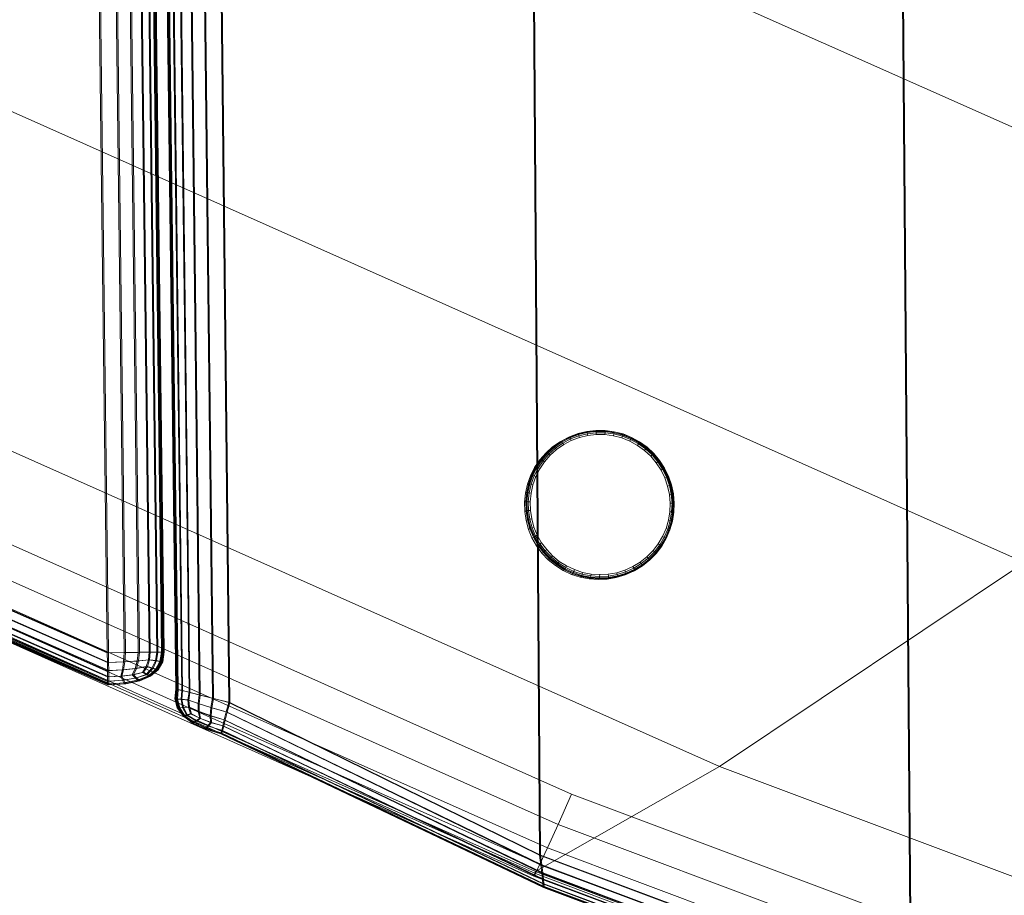
# Model space of a CAD drawing. Units: millimetres. Extents: x 6015 to 8606, y 8668 to 11386.
# Drawn here: x 6605 to 6668, y 9372 to 9428 of the extents above; entities that cross this region are included whole.
import ezdxf

# ---------------------------------------------------------------- set-up
doc = ezdxf.new("R2010")
doc.units = ezdxf.units.MM
for name, pattern in [('K5LT32776', [0]), ('K5LT32777', [0]), ('K5LT32778', [0])]:
    doc.linetypes.add(name, pattern=pattern)
doc.layers.get('0').update_dxf_attribs({"true_color": 0x5890e1})

# ---------------------------------------------------------------- blocks, each defined once
blk = doc.blocks.new('U0')
at = {"color": 33, "linetype": 'K5LT32776', "lineweight": 18, "true_color": 0xe18f57}
for p, q in [((6613.982, 9453.34), (6614.842, 9385.229)), ((6613.992, 9453.342), (6614.852, 9385.227)), ((6614.005, 9453.343), (6614.865, 9385.226)), ((6614.018, 9453.345), (6614.878, 9385.224)), ((6614.031, 9453.346), (6614.891, 9385.222)), ((6614.041, 9453.347), (6614.901, 9385.221)), ((6614.079, 9453.341), (6614.937, 9385.205)), ((6614.139, 9453.348), (6614.997, 9385.196)), ((6614.372, 9453.344), (6615.22, 9385.133)), ((6614.434, 9453.351), (6615.282, 9385.124)), ((6614.86, 9453.349), (6615.694, 9385.014)), ((6614.923, 9453.355), (6615.756, 9385.005)), ((6615.544, 9453.354), (6616.357, 9384.846)), ((6615.608, 9453.362), (6616.421, 9384.837)), ((6616.425, 9453.363), (6617.211, 9384.631)), ((6616.489, 9453.371), (6617.275, 9384.622)), ((6617.5, 9453.374), (6618.254, 9384.368)), ((6617.565, 9453.381), (6618.318, 9384.358)), ((6637.74, 9453.566), (6638.29, 9374.516)), ((6637.804, 9453.574), (6638.353, 9374.53)), ((6661.501, 9453.793), (6662.188, 9365.593)), ((6661.565, 9453.801), (6662.252, 9365.607)), ((6614.842, 9385.229), (6614.78, 9384.584)), ((6614.852, 9385.227), (6614.79, 9384.583)), ((6614.865, 9385.226), (6614.803, 9384.581)), ((6614.878, 9385.224), (6614.815, 9384.579)), ((6614.891, 9385.222), (6614.829, 9384.577)), ((6614.901, 9385.221), (6614.838, 9384.576)), ((6614.852, 9385.227), (6614.842, 9385.229)), ((6614.842, 9385.229), (6614.937, 9385.205)), ((6614.865, 9385.226), (6614.852, 9385.227)), ((6614.878, 9385.224), (6614.865, 9385.226)), ((6614.891, 9385.222), (6614.878, 9385.224)), ((6614.891, 9385.222), (6614.901, 9385.221)), ((6614.937, 9385.205), (6614.897, 9384.585)), ((6614.901, 9385.221), (6614.997, 9385.196)), ((6614.937, 9385.205), (6615.22, 9385.133)), ((6614.997, 9385.196), (6614.957, 9384.576)), ((6614.997, 9385.196), (6615.282, 9385.124)), ((6615.22, 9385.133), (6615.177, 9384.563)), ((6615.694, 9385.014), (6615.22, 9385.133)), ((6615.282, 9385.124), (6615.238, 9384.555)), ((6615.756, 9385.005), (6615.282, 9385.124)), ((6615.694, 9385.014), (6615.62, 9384.522)), ((6615.756, 9385.005), (6615.682, 9384.514)), ((6615.694, 9385.014), (6616.357, 9384.846)), ((6615.756, 9385.005), (6616.421, 9384.837)), ((6616.357, 9384.846), (6616.283, 9384.285)), ((6616.421, 9384.837), (6616.346, 9384.275)), ((6617.211, 9384.631), (6616.357, 9384.846)), ((6617.275, 9384.622), (6616.421, 9384.837)), ((6614.78, 9384.584), (6614.897, 9384.585)), ((6614.78, 9384.584), (6614.936, 9384.005)), ((6614.79, 9384.583), (6614.78, 9384.584)), ((6614.803, 9384.581), (6614.79, 9384.583)), ((6614.79, 9384.583), (6614.946, 9384.004)), ((6614.815, 9384.579), (6614.803, 9384.581)), ((6614.803, 9384.581), (6614.958, 9384.002)), ((6614.829, 9384.577), (6614.815, 9384.579)), ((6614.815, 9384.579), (6614.972, 9384)), ((6614.829, 9384.577), (6614.838, 9384.576)), ((6614.829, 9384.577), (6614.984, 9383.998)), ((6614.838, 9384.576), (6614.957, 9384.576)), ((6614.838, 9384.576), (6614.994, 9383.997)), ((6614.897, 9384.585), (6615.177, 9384.563)), ((6614.897, 9384.585), (6615.04, 9384.019)), ((6614.936, 9384.005), (6615.04, 9384.019)), ((6614.957, 9384.576), (6615.1, 9384.01)), ((6614.957, 9384.576), (6615.238, 9384.555)), ((6614.994, 9383.997), (6615.1, 9384.01)), ((6615.04, 9384.019), (6615.279, 9384.038)), ((6615.364, 9383.507), (6615.04, 9384.019)), ((6615.1, 9384.01), (6615.34, 9384.029)), ((6615.424, 9383.498), (6615.1, 9384.01)), ((6615.62, 9384.522), (6615.177, 9384.563)), ((6615.177, 9384.563), (6615.279, 9384.038)), ((6615.238, 9384.555), (6615.34, 9384.029)), ((6615.682, 9384.514), (6615.238, 9384.555)), ((6615.655, 9384.063), (6615.279, 9384.038)), ((6615.527, 9383.556), (6615.279, 9384.038)), ((6615.717, 9384.054), (6615.34, 9384.029)), ((6615.588, 9383.547), (6615.34, 9384.029)), ((6615.62, 9384.522), (6615.655, 9384.063)), ((6615.62, 9384.522), (6616.283, 9384.285)), ((6615.799, 9383.637), (6615.655, 9384.063)), ((6615.655, 9384.063), (6616.29, 9383.783)), ((6615.682, 9384.514), (6615.717, 9384.054)), ((6615.682, 9384.514), (6616.346, 9384.275)), ((6615.861, 9383.628), (6615.717, 9384.054)), ((6615.717, 9384.054), (6616.353, 9383.774)), ((6617.108, 9384.026), (6616.283, 9384.285)), ((6616.283, 9384.285), (6616.29, 9383.783)), ((6617.172, 9384.018), (6616.346, 9384.275)), ((6616.346, 9384.275), (6616.353, 9383.774)), ((6617.108, 9384.026), (6617.061, 9383.509)), ((6617.211, 9384.631), (6617.108, 9384.026)), ((6618.097, 9383.747), (6617.108, 9384.026)), ((6617.172, 9384.018), (6617.125, 9383.5)), ((6617.275, 9384.622), (6617.172, 9384.018)), ((6618.161, 9383.738), (6617.172, 9384.018)), ((6618.254, 9384.368), (6617.211, 9384.631)), ((6618.318, 9384.358), (6617.275, 9384.622)), ((6618.254, 9384.368), (6618.097, 9383.747)), ((6618.318, 9384.358), (6618.161, 9383.738)), ((6638.29, 9374.516), (6618.254, 9384.368)), ((6638.353, 9374.53), (6618.318, 9384.358)), ((6615.31, 9383.49), (6614.936, 9384.005)), ((6614.946, 9384.004), (6614.936, 9384.005)), ((6614.958, 9384.002), (6614.946, 9384.004)), ((6615.32, 9383.489), (6614.946, 9384.004)), ((6614.972, 9384), (6614.958, 9384.002)), ((6615.333, 9383.487), (6614.958, 9384.002)), ((6614.984, 9383.998), (6614.972, 9384)), ((6615.346, 9383.485), (6614.972, 9384)), ((6614.984, 9383.998), (6614.994, 9383.997)), ((6615.358, 9383.483), (6614.984, 9383.998)), ((6615.369, 9383.482), (6614.994, 9383.997)), ((6615.31, 9383.49), (6615.364, 9383.507)), ((6615.31, 9383.49), (6615.902, 9383.041)), ((6615.32, 9383.489), (6615.31, 9383.49)), ((6615.333, 9383.487), (6615.32, 9383.489)), ((6615.32, 9383.489), (6615.913, 9383.04)), ((6615.346, 9383.485), (6615.333, 9383.487)), ((6615.333, 9383.487), (6615.925, 9383.038)), ((6615.358, 9383.483), (6615.346, 9383.485)), ((6615.346, 9383.485), (6615.938, 9383.036)), ((6615.369, 9383.482), (6615.358, 9383.483)), ((6615.358, 9383.483), (6615.951, 9383.034)), ((6615.364, 9383.507), (6615.527, 9383.556)), ((6615.364, 9383.507), (6615.979, 9383.082)), ((6615.369, 9383.482), (6615.424, 9383.498)), ((6615.369, 9383.482), (6615.961, 9383.033)), ((6615.424, 9383.498), (6615.588, 9383.547)), ((6615.424, 9383.498), (6616.039, 9383.073)), ((6615.799, 9383.637), (6615.527, 9383.556)), ((6615.527, 9383.556), (6616.139, 9383.182)), ((6615.861, 9383.628), (6615.588, 9383.547)), ((6615.588, 9383.547), (6616.2, 9383.173)), ((6615.799, 9383.637), (6616.38, 9383.341)), ((6615.861, 9383.628), (6616.442, 9383.331)), ((6617.061, 9383.509), (6616.29, 9383.783)), ((6616.38, 9383.341), (6616.29, 9383.783)), ((6617.125, 9383.5), (6616.353, 9383.774)), ((6616.442, 9383.331), (6616.353, 9383.774)), ((6617.969, 9383.24), (6617.061, 9383.509)), ((6617.07, 9383.076), (6617.061, 9383.509)), ((6618.032, 9383.23), (6617.125, 9383.5)), ((6617.132, 9383.067), (6617.125, 9383.5)), ((6618.097, 9383.747), (6617.969, 9383.24)), ((6618.161, 9383.738), (6618.032, 9383.23)), ((6638.365, 9373.88), (6618.097, 9383.747)), ((6638.428, 9373.895), (6618.161, 9383.738)), ((6615.902, 9383.041), (6615.979, 9383.082)), ((6616.713, 9382.656), (6615.902, 9383.041)), ((6615.913, 9383.04), (6615.902, 9383.041)), ((6616.723, 9382.655), (6615.913, 9383.04)), ((6615.925, 9383.038), (6615.913, 9383.04)), ((6616.736, 9382.653), (6615.925, 9383.038)), ((6615.938, 9383.036), (6615.925, 9383.038)), ((6616.749, 9382.651), (6615.938, 9383.036)), ((6615.951, 9383.034), (6615.938, 9383.036)), ((6616.762, 9382.65), (6615.951, 9383.034)), ((6615.951, 9383.034), (6615.961, 9383.033)), ((6615.961, 9383.033), (6616.039, 9383.073)), ((6616.772, 9382.648), (6615.961, 9383.033)), ((6615.979, 9383.082), (6616.139, 9383.182)), ((6616.776, 9382.711), (6615.979, 9383.082)), ((6616.039, 9383.073), (6616.2, 9383.173)), ((6616.836, 9382.702), (6616.039, 9383.073)), ((6616.38, 9383.341), (6616.139, 9383.182)), ((6616.896, 9382.851), (6616.139, 9383.182)), ((6616.442, 9383.331), (6616.2, 9383.173)), ((6616.957, 9382.842), (6616.2, 9383.173)), ((6617.07, 9383.076), (6616.38, 9383.341)), ((6617.132, 9383.067), (6616.442, 9383.331)), ((6616.776, 9382.711), (6616.896, 9382.851)), ((6616.836, 9382.702), (6616.957, 9382.842)), ((6617.07, 9383.076), (6616.896, 9382.851)), ((6617.798, 9382.562), (6616.896, 9382.851)), ((6617.132, 9383.067), (6616.957, 9382.842)), ((6617.859, 9382.555), (6616.957, 9382.842)), ((6617.869, 9382.845), (6617.07, 9383.076)), ((6617.932, 9382.836), (6617.132, 9383.067)), ((6617.869, 9382.845), (6617.798, 9382.562)), ((6617.932, 9382.836), (6617.859, 9382.555)), ((6617.869, 9382.845), (6617.969, 9383.24)), ((6617.869, 9382.845), (6638.474, 9372.956)), ((6617.932, 9382.836), (6618.032, 9383.23)), ((6617.932, 9382.836), (6638.536, 9372.97)), ((6638.426, 9373.36), (6617.969, 9383.24)), ((6638.488, 9373.374), (6618.032, 9383.23)), ((6616.713, 9382.656), (6616.776, 9382.711)), ((6617.742, 9382.337), (6616.713, 9382.656)), ((6616.723, 9382.655), (6616.713, 9382.656)), ((6617.752, 9382.336), (6616.723, 9382.655)), ((6616.736, 9382.653), (6616.723, 9382.655)), ((6617.765, 9382.334), (6616.736, 9382.653)), ((6616.749, 9382.651), (6616.736, 9382.653)), ((6617.778, 9382.332), (6616.749, 9382.651)), ((6616.762, 9382.65), (6616.749, 9382.651)), ((6617.791, 9382.33), (6616.762, 9382.65)), ((6616.762, 9382.65), (6616.772, 9382.648)), ((6616.772, 9382.648), (6616.836, 9382.702)), ((6617.801, 9382.329), (6616.772, 9382.648)), ((6617.756, 9382.394), (6616.776, 9382.711)), ((6617.816, 9382.385), (6616.836, 9382.702)), ((6617.742, 9382.337), (6617.756, 9382.394)), ((6638.537, 9372.437), (6617.742, 9382.337)), ((6617.752, 9382.336), (6617.742, 9382.337)), ((6638.547, 9372.438), (6617.752, 9382.336)), ((6617.765, 9382.334), (6617.752, 9382.336)), ((6617.756, 9382.394), (6617.798, 9382.562)), ((6638.529, 9372.494), (6617.756, 9382.394)), ((6638.559, 9372.441), (6617.765, 9382.334)), ((6617.778, 9382.332), (6617.765, 9382.334)), ((6638.572, 9372.444), (6617.778, 9382.332)), ((6617.791, 9382.33), (6617.778, 9382.332)), ((6638.584, 9372.447), (6617.791, 9382.33)), ((6617.791, 9382.33), (6617.801, 9382.329)), ((6638.508, 9372.667), (6617.798, 9382.562)), ((6617.801, 9382.329), (6617.816, 9382.385)), ((6638.594, 9372.449), (6617.801, 9382.329)), ((6617.816, 9382.385), (6617.859, 9382.555)), ((6638.588, 9372.508), (6617.816, 9382.385)), ((6638.569, 9372.681), (6617.859, 9382.555)), ((6662.188, 9365.593), (6638.29, 9374.516)), ((6638.29, 9374.516), (6638.365, 9373.88)), ((6662.252, 9365.607), (6638.353, 9374.53)), ((6638.353, 9374.53), (6638.428, 9373.895)), ((6662.263, 9364.958), (6638.365, 9373.88)), ((6638.365, 9373.88), (6638.426, 9373.36)), ((6662.326, 9364.972), (6638.428, 9373.895)), ((6638.428, 9373.895), (6638.488, 9373.374)), ((6662.325, 9364.438), (6638.426, 9373.36)), ((6638.474, 9372.956), (6638.426, 9373.36)), ((6662.387, 9364.451), (6638.488, 9373.374)), ((6638.536, 9372.97), (6638.488, 9373.374)), ((6662.373, 9364.033), (6638.474, 9372.956)), ((6638.474, 9372.956), (6638.508, 9372.667)), ((6662.407, 9363.744), (6638.508, 9372.667)), ((6638.529, 9372.494), (6638.508, 9372.667)), ((6662.434, 9364.047), (6638.536, 9372.97)), ((6638.536, 9372.97), (6638.569, 9372.681)), ((6638.588, 9372.508), (6638.569, 9372.681)), ((6662.467, 9363.758), (6638.569, 9372.681)), ((6662.428, 9363.571), (6638.529, 9372.494)), ((6638.537, 9372.437), (6638.529, 9372.494)), ((6638.547, 9372.438), (6638.537, 9372.437)), ((6662.436, 9363.514), (6638.537, 9372.437)), ((6638.559, 9372.441), (6638.547, 9372.438)), ((6662.445, 9363.516), (6638.547, 9372.438)), ((6638.572, 9372.444), (6638.559, 9372.441)), ((6662.458, 9363.519), (6638.559, 9372.441)), ((6638.584, 9372.447), (6638.572, 9372.444)), ((6662.471, 9363.521), (6638.572, 9372.444)), ((6638.584, 9372.447), (6638.594, 9372.449)), ((6662.483, 9363.524), (6638.584, 9372.447)), ((6638.594, 9372.449), (6638.588, 9372.508)), ((6662.487, 9363.585), (6638.588, 9372.508)), ((6662.493, 9363.526), (6638.594, 9372.449))]:
    blk.add_line(p, q, dxfattribs=at)
blk = doc.blocks.new('U120')
at = {"color": 33, "linetype": 'K5LT32776', "lineweight": 18, "true_color": 0xe18f57}
for p, q in [((6609.286, 9480.703), (6610.427, 9387.559)), ((6609.365, 9480.711), (6610.505, 9387.566)), ((6610.382, 9480.719), (6611.523, 9387.574)), ((6610.461, 9480.727), (6611.602, 9387.582)), ((6611.28, 9480.731), (6612.42, 9387.587)), ((6611.358, 9480.739), (6612.499, 9387.595)), ((6611.978, 9480.741), (6613.119, 9387.597)), ((6612.055, 9480.749), (6613.196, 9387.604)), ((6612.477, 9480.749), (6613.618, 9387.604)), ((6612.553, 9480.756), (6613.693, 9387.611)), ((6612.777, 9480.753), (6613.918, 9387.608)), ((6612.851, 9480.761), (6613.992, 9387.616)), ((6612.878, 9480.755), (6614.019, 9387.61)), ((6612.89, 9480.756), (6614.031, 9387.611)), ((6612.906, 9480.758), (6614.047, 9387.613)), ((6612.922, 9480.759), (6614.062, 9387.614)), ((6612.938, 9480.761), (6614.078, 9387.616)), ((6612.95, 9480.762), (6614.09, 9387.617)), ((6589.687, 9396.656), (6610.427, 9387.559)), ((6589.766, 9396.664), (6610.505, 9387.566)), ((6589.694, 9396.023), (6610.434, 9386.926)), ((6589.701, 9395.506), (6610.44, 9386.408)), ((6589.773, 9396.031), (6610.513, 9386.934)), ((6589.778, 9395.514), (6610.518, 9386.416)), ((6610.445, 9386.005), (6589.706, 9395.103)), ((6589.709, 9394.815), (6610.449, 9385.718)), ((6610.522, 9386.013), (6589.783, 9395.11)), ((6589.785, 9394.823), (6610.525, 9385.726)), ((6589.712, 9394.643), (6610.452, 9385.545)), ((6589.714, 9394.586), (6610.454, 9385.488)), ((6589.727, 9394.587), (6610.466, 9385.489)), ((6589.742, 9394.588), (6610.482, 9385.49)), ((6589.758, 9394.59), (6610.498, 9385.492)), ((6589.774, 9394.591), (6610.514, 9385.493)), ((6589.786, 9394.65), (6610.526, 9385.553)), ((6589.786, 9394.593), (6610.526, 9385.495)), ((6610.427, 9387.559), (6611.523, 9387.574)), ((6610.427, 9387.559), (6610.434, 9386.926)), ((6610.505, 9387.566), (6611.602, 9387.582)), ((6610.505, 9387.566), (6610.513, 9386.934)), ((6611.523, 9387.574), (6611.48, 9386.97)), ((6611.523, 9387.574), (6612.42, 9387.587)), ((6611.602, 9387.582), (6611.559, 9386.978)), ((6611.602, 9387.582), (6612.499, 9387.595)), ((6612.42, 9387.587), (6612.361, 9387.03)), ((6613.119, 9387.597), (6612.42, 9387.587)), ((6612.499, 9387.595), (6612.438, 9387.038)), ((6613.196, 9387.604), (6612.499, 9387.595)), ((6613.119, 9387.597), (6613.075, 9387.107)), ((6613.119, 9387.597), (6613.618, 9387.604)), ((6613.196, 9387.604), (6613.152, 9387.115)), ((6613.196, 9387.604), (6613.693, 9387.611)), ((6613.618, 9387.604), (6613.525, 9387.047)), ((6613.693, 9387.611), (6613.6, 9387.054)), ((6613.918, 9387.608), (6613.618, 9387.604)), ((6613.992, 9387.616), (6613.693, 9387.611)), ((6613.918, 9387.608), (6613.809, 9387.003)), ((6613.992, 9387.616), (6613.882, 9387.01)), ((6614.019, 9387.61), (6613.918, 9387.608)), ((6614.019, 9387.61), (6613.926, 9386.976)), ((6614.031, 9387.611), (6613.938, 9386.978)), ((6614.047, 9387.613), (6613.954, 9386.979)), ((6614.062, 9387.614), (6613.97, 9386.98)), ((6614.078, 9387.616), (6613.986, 9386.981)), ((6614.09, 9387.617), (6613.992, 9387.616)), ((6614.09, 9387.617), (6613.998, 9386.982)), ((6614.031, 9387.611), (6614.019, 9387.61)), ((6614.047, 9387.613), (6614.031, 9387.611)), ((6614.062, 9387.614), (6614.047, 9387.613)), ((6614.078, 9387.616), (6614.062, 9387.614)), ((6614.078, 9387.616), (6614.09, 9387.617)), ((6610.434, 9386.926), (6611.48, 9386.97)), ((6610.434, 9386.926), (6610.44, 9386.408)), ((6610.513, 9386.934), (6611.559, 9386.978)), ((6610.513, 9386.934), (6610.518, 9386.416)), ((6611.48, 9386.97), (6611.403, 9386.46)), ((6611.403, 9386.46), (6612.233, 9386.549)), ((6611.48, 9386.97), (6612.361, 9387.03)), ((6611.559, 9386.978), (6611.481, 9386.468)), ((6611.481, 9386.468), (6612.311, 9386.557)), ((6611.559, 9386.978), (6612.438, 9387.038)), ((6612.039, 9386.144), (6612.233, 9386.549)), ((6612.116, 9386.15), (6612.311, 9386.557)), ((6612.361, 9387.03), (6612.233, 9386.549)), ((6612.93, 9386.674), (6612.233, 9386.549)), ((6612.438, 9387.038), (6612.311, 9386.557)), ((6613.007, 9386.682), (6612.311, 9386.557)), ((6613.075, 9387.107), (6612.361, 9387.03)), ((6613.152, 9387.115), (6612.438, 9387.038)), ((6612.686, 9386.296), (6612.93, 9386.674)), ((6612.762, 9386.304), (6613.007, 9386.682)), ((6613.075, 9387.107), (6612.93, 9386.674)), ((6612.93, 9386.674), (6613.298, 9386.564)), ((6612.937, 9386.156), (6613.298, 9386.564)), ((6613.152, 9387.115), (6613.007, 9386.682)), ((6613.007, 9386.682), (6613.373, 9386.571)), ((6613.012, 9386.163), (6613.373, 9386.571)), ((6613.075, 9387.107), (6613.525, 9387.047)), ((6613.152, 9387.115), (6613.6, 9387.054)), ((6613.525, 9387.047), (6613.298, 9386.564)), ((6613.532, 9386.49), (6613.298, 9386.564)), ((6613.6, 9387.054), (6613.373, 9386.571)), ((6613.606, 9386.498), (6613.373, 9386.571)), ((6613.809, 9387.003), (6613.525, 9387.047)), ((6613.809, 9387.003), (6613.532, 9386.49)), ((6613.882, 9387.01), (6613.6, 9387.054)), ((6613.882, 9387.01), (6613.606, 9386.498)), ((6613.926, 9386.976), (6613.633, 9386.454)), ((6613.938, 9386.978), (6613.646, 9386.455)), ((6613.954, 9386.979), (6613.661, 9386.457)), ((6613.97, 9386.98), (6613.677, 9386.458)), ((6613.986, 9386.981), (6613.693, 9386.46)), ((6613.998, 9386.982), (6613.705, 9386.461)), ((6613.926, 9386.976), (6613.809, 9387.003)), ((6613.998, 9386.982), (6613.882, 9387.01)), ((6613.938, 9386.978), (6613.926, 9386.976)), ((6613.954, 9386.979), (6613.938, 9386.978)), ((6613.97, 9386.98), (6613.954, 9386.979)), ((6613.986, 9386.981), (6613.97, 9386.98)), ((6613.986, 9386.981), (6613.998, 9386.982)), ((6610.44, 9386.408), (6611.403, 9386.46)), ((6610.445, 9386.005), (6610.44, 9386.408)), ((6610.445, 9386.005), (6611.292, 9386.046)), ((6610.445, 9386.005), (6610.449, 9385.718)), ((6610.518, 9386.416), (6611.481, 9386.468)), ((6610.522, 9386.013), (6610.518, 9386.416)), ((6610.522, 9386.013), (6611.369, 9386.054)), ((6610.522, 9386.013), (6610.525, 9385.726)), ((6611.292, 9386.046), (6611.403, 9386.46)), ((6611.292, 9386.046), (6612.039, 9386.144)), ((6611.292, 9386.046), (6611.413, 9385.789)), ((6611.369, 9386.054), (6611.481, 9386.468)), ((6611.369, 9386.054), (6612.116, 9386.15)), ((6611.369, 9386.054), (6611.488, 9385.797)), ((6611.413, 9385.789), (6612.242, 9385.936)), ((6611.488, 9385.797), (6612.317, 9385.942)), ((6612.686, 9386.296), (6612.039, 9386.144)), ((6612.039, 9386.144), (6612.242, 9385.936)), ((6612.762, 9386.304), (6612.116, 9386.15)), ((6612.116, 9386.15), (6612.317, 9385.942)), ((6612.937, 9386.156), (6612.242, 9385.936)), ((6612.377, 9385.803), (6612.242, 9385.936)), ((6613.012, 9386.163), (6612.317, 9385.942)), ((6612.451, 9385.811), (6612.317, 9385.942)), ((6613.088, 9386.072), (6612.377, 9385.803)), ((6613.14, 9386.044), (6612.445, 9385.746)), ((6613.162, 9386.079), (6612.451, 9385.811)), ((6613.152, 9386.045), (6612.457, 9385.748)), ((6613.167, 9386.047), (6612.473, 9385.749)), ((6613.183, 9386.048), (6612.489, 9385.751)), ((6613.199, 9386.05), (6612.504, 9385.752)), ((6613.211, 9386.051), (6612.517, 9385.754)), ((6612.686, 9386.296), (6612.937, 9386.156)), ((6612.762, 9386.304), (6613.012, 9386.163)), ((6613.088, 9386.072), (6612.937, 9386.156)), ((6613.162, 9386.079), (6613.012, 9386.163)), ((6613.088, 9386.072), (6613.532, 9386.49)), ((6613.14, 9386.044), (6613.088, 9386.072)), ((6613.14, 9386.044), (6613.633, 9386.454)), ((6613.152, 9386.045), (6613.14, 9386.044)), ((6613.152, 9386.045), (6613.646, 9386.455)), ((6613.167, 9386.047), (6613.152, 9386.045)), ((6613.162, 9386.079), (6613.606, 9386.498)), ((6613.211, 9386.051), (6613.162, 9386.079)), ((6613.167, 9386.047), (6613.661, 9386.457)), ((6613.183, 9386.048), (6613.167, 9386.047)), ((6613.183, 9386.048), (6613.677, 9386.458)), ((6613.199, 9386.05), (6613.183, 9386.048)), ((6613.199, 9386.05), (6613.693, 9386.46)), ((6613.199, 9386.05), (6613.211, 9386.051)), ((6613.211, 9386.051), (6613.705, 9386.461)), ((6613.633, 9386.454), (6613.532, 9386.49)), ((6613.705, 9386.461), (6613.606, 9386.498)), ((6613.646, 9386.455), (6613.633, 9386.454)), ((6613.661, 9386.457), (6613.646, 9386.455)), ((6613.677, 9386.458), (6613.661, 9386.457)), ((6613.693, 9386.46), (6613.677, 9386.458)), ((6613.693, 9386.46), (6613.705, 9386.461)), ((6610.449, 9385.718), (6611.413, 9385.789)), ((6610.452, 9385.545), (6610.449, 9385.718)), ((6610.452, 9385.545), (6611.498, 9385.627)), ((6610.454, 9385.488), (6610.452, 9385.545)), ((6610.454, 9385.488), (6611.55, 9385.561)), ((6610.466, 9385.489), (6610.454, 9385.488)), ((6610.466, 9385.489), (6611.562, 9385.562)), ((6610.482, 9385.49), (6610.466, 9385.489)), ((6610.482, 9385.49), (6611.578, 9385.563)), ((6610.498, 9385.492), (6610.482, 9385.49)), ((6610.498, 9385.492), (6611.594, 9385.565)), ((6610.514, 9385.493), (6610.498, 9385.492)), ((6610.514, 9385.493), (6611.609, 9385.566)), ((6610.514, 9385.493), (6610.526, 9385.495)), ((6610.525, 9385.726), (6611.488, 9385.797)), ((6610.526, 9385.553), (6610.525, 9385.726)), ((6610.526, 9385.553), (6611.572, 9385.635)), ((6610.526, 9385.495), (6611.622, 9385.568)), ((6610.526, 9385.495), (6610.526, 9385.553)), ((6611.498, 9385.627), (6611.413, 9385.789)), ((6611.572, 9385.635), (6611.488, 9385.797)), ((6611.498, 9385.627), (6612.377, 9385.803)), ((6611.55, 9385.561), (6611.498, 9385.627)), ((6611.55, 9385.561), (6612.445, 9385.746)), ((6611.562, 9385.562), (6611.55, 9385.561)), ((6611.562, 9385.562), (6612.457, 9385.748)), ((6611.578, 9385.563), (6611.562, 9385.562)), ((6611.572, 9385.635), (6612.451, 9385.811)), ((6611.622, 9385.568), (6611.572, 9385.635)), ((6611.578, 9385.563), (6612.473, 9385.749)), ((6611.594, 9385.565), (6611.578, 9385.563)), ((6611.594, 9385.565), (6612.489, 9385.751)), ((6611.609, 9385.566), (6611.594, 9385.565)), ((6611.609, 9385.566), (6612.504, 9385.752)), ((6611.609, 9385.566), (6611.622, 9385.568)), ((6611.622, 9385.568), (6612.517, 9385.754)), ((6612.445, 9385.746), (6612.377, 9385.803)), ((6612.457, 9385.748), (6612.445, 9385.746)), ((6612.517, 9385.754), (6612.451, 9385.811)), ((6612.473, 9385.749), (6612.457, 9385.748)), ((6612.489, 9385.751), (6612.473, 9385.749)), ((6612.504, 9385.752), (6612.489, 9385.751)), ((6612.504, 9385.752), (6612.517, 9385.754))]:
    blk.add_line(p, q, dxfattribs=at)
blk = doc.blocks.new('U130')
at = {"color": 121, "linetype": 'K5LT32777', "lineweight": 18, "true_color": 0xa6e5e5}
for p, q in [((6619.517, 9443.354), (6694.408, 9410.004)), ((6591.923, 9427.933), (6669.534, 9393.373)), ((6570.115, 9415.746), (6649.875, 9380.229)), ((6559.626, 9414.383), (6640.352, 9378.45)), ((6558.636, 9412.488), (6639.48, 9376.497)), ((6557.869, 9411.033), (6638.8, 9374.992)), ((6557.001, 9409.442), (6638.024, 9373.33)), ((6557.023, 9409.61), (6638.023, 9373.465)), ((6557.323, 9410.018), (6638.315, 9373.937)), ((6556.901, 9409.307), (6637.926, 9373.173)), ((6669.534, 9393.373), (6649.875, 9380.229)), ((6649.875, 9380.229), (6638.023, 9373.465)), ((6649.875, 9380.229), (6732.671, 9349.228)), ((6640.352, 9378.45), (6639.48, 9376.497)), ((6640.352, 9378.45), (6724.157, 9347.085)), ((6639.48, 9376.497), (6638.8, 9374.992)), ((6639.48, 9376.497), (6723.404, 9345.08)), ((6638.315, 9373.937), (6638.8, 9374.992)), ((6638.8, 9374.992), (6722.816, 9343.533)), ((6638.315, 9373.937), (6638.024, 9373.33)), ((6638.315, 9373.937), (6722.393, 9342.442)), ((6638.023, 9373.465), (6637.926, 9373.173)), ((6637.926, 9373.173), (6638.024, 9373.33)), ((6638.023, 9373.465), (6722.117, 9341.909)), ((6638.024, 9373.33), (6722.136, 9341.807)), ((6637.926, 9373.173), (6722.044, 9341.63))]:
    blk.add_line(p, q, dxfattribs=at)
blk = doc.blocks.new('U129')
blk.add_blockref('U130', (0, 0))
blk = doc.blocks.new('U206')
at = {"color": 136, "linetype": 'K5LT32778', "lineweight": 18, "true_color": 0x068771}
for p, q in [((6641.249, 9401.781), (6640.677, 9401.642)), ((6641.338, 9401.825), (6640.766, 9401.687)), ((6641.344, 9401.81), (6640.774, 9401.672)), ((6641.835, 9401.848), (6641.249, 9401.781)), ((6641.249, 9401.781), (6641.338, 9401.825)), ((6641.924, 9401.892), (6641.338, 9401.825)), ((6641.338, 9401.825), (6641.344, 9401.81)), ((6641.927, 9401.877), (6641.344, 9401.81)), ((6641.355, 9401.76), (6641.344, 9401.81)), ((6641.932, 9401.827), (6641.355, 9401.76)), ((6641.835, 9401.848), (6641.924, 9401.892)), ((6642.424, 9401.842), (6641.835, 9401.848)), ((6642.513, 9401.887), (6641.924, 9401.892)), ((6641.924, 9401.892), (6641.927, 9401.877)), ((6642.515, 9401.871), (6641.927, 9401.877)), ((6641.932, 9401.827), (6641.927, 9401.877)), ((6642.513, 9401.821), (6641.932, 9401.827)), ((6641.932, 9401.827), (6641.938, 9401.742)), ((6642.424, 9401.842), (6642.513, 9401.887)), ((6643.008, 9401.765), (6642.424, 9401.842)), ((6642.513, 9401.821), (6642.509, 9401.736)), ((6643.097, 9401.809), (6642.513, 9401.887)), ((6642.513, 9401.887), (6642.515, 9401.871)), ((6642.513, 9401.821), (6642.515, 9401.871)), ((6643.089, 9401.744), (6642.513, 9401.821)), ((6643.097, 9401.794), (6642.515, 9401.871)), ((6643.008, 9401.765), (6643.097, 9401.809)), ((6643.089, 9401.744), (6643.097, 9401.794)), ((6643.668, 9401.66), (6643.097, 9401.809)), ((6643.097, 9401.809), (6643.097, 9401.794)), ((6643.665, 9401.645), (6643.097, 9401.794)), ((6639.605, 9401.161), (6639.121, 9400.824)), ((6639.694, 9401.205), (6639.211, 9400.869)), ((6639.706, 9401.192), (6639.224, 9400.857)), ((6639.734, 9401.149), (6639.258, 9400.818)), ((6640.126, 9401.435), (6639.605, 9401.161)), ((6639.605, 9401.161), (6639.694, 9401.205)), ((6640.215, 9401.479), (6639.694, 9401.205)), ((6639.694, 9401.205), (6639.706, 9401.192)), ((6640.225, 9401.465), (6639.706, 9401.192)), ((6639.734, 9401.149), (6639.706, 9401.192)), ((6640.248, 9401.419), (6639.734, 9401.149)), ((6639.734, 9401.149), (6639.78, 9401.076)), ((6639.78, 9401.076), (6640.285, 9401.342)), ((6639.843, 9400.974), (6640.334, 9401.232)), ((6640.677, 9401.642), (6640.126, 9401.435)), ((6640.126, 9401.435), (6640.215, 9401.479)), ((6640.766, 9401.687), (6640.215, 9401.479)), ((6640.215, 9401.479), (6640.225, 9401.465)), ((6640.774, 9401.672), (6640.225, 9401.465)), ((6640.248, 9401.419), (6640.225, 9401.465)), ((6640.791, 9401.624), (6640.248, 9401.419)), ((6640.248, 9401.419), (6640.285, 9401.342)), ((6640.285, 9401.342), (6640.818, 9401.543)), ((6640.334, 9401.232), (6640.285, 9401.342)), ((6640.334, 9401.232), (6640.854, 9401.428)), ((6640.677, 9401.642), (6640.766, 9401.687)), ((6640.766, 9401.687), (6640.774, 9401.672)), ((6640.791, 9401.624), (6640.774, 9401.672)), ((6641.355, 9401.76), (6640.791, 9401.624)), ((6640.791, 9401.624), (6640.818, 9401.543)), ((6640.818, 9401.543), (6641.372, 9401.677)), ((6640.854, 9401.428), (6640.818, 9401.543)), ((6640.854, 9401.428), (6641.393, 9401.559)), ((6641.355, 9401.76), (6641.372, 9401.677)), ((6641.372, 9401.677), (6641.938, 9401.742)), ((6641.393, 9401.559), (6641.372, 9401.677)), ((6641.393, 9401.559), (6641.945, 9401.622)), ((6641.945, 9401.622), (6641.938, 9401.742)), ((6641.938, 9401.742), (6642.509, 9401.736)), ((6641.945, 9401.622), (6642.501, 9401.617)), ((6642.501, 9401.617), (6642.509, 9401.736)), ((6642.501, 9401.617), (6643.052, 9401.543)), ((6642.509, 9401.736), (6643.074, 9401.661)), ((6643.579, 9401.615), (6643.008, 9401.765)), ((6643.052, 9401.543), (6643.074, 9401.661)), ((6643.052, 9401.543), (6643.59, 9401.403)), ((6643.089, 9401.744), (6643.074, 9401.661)), ((6643.074, 9401.661), (6643.626, 9401.516)), ((6643.652, 9401.597), (6643.089, 9401.744)), ((6643.579, 9401.615), (6643.668, 9401.66)), ((6644.127, 9401.397), (6643.579, 9401.615)), ((6643.59, 9401.403), (6643.626, 9401.516)), ((6643.59, 9401.403), (6644.106, 9401.197)), ((6643.652, 9401.597), (6643.626, 9401.516)), ((6643.626, 9401.516), (6644.157, 9401.305)), ((6643.652, 9401.597), (6643.665, 9401.645)), ((6644.192, 9401.382), (6643.652, 9401.597)), ((6643.668, 9401.66), (6643.665, 9401.645)), ((6644.211, 9401.428), (6643.665, 9401.645)), ((6644.216, 9401.442), (6643.668, 9401.66)), ((6644.106, 9401.197), (6644.157, 9401.305)), ((6644.106, 9401.197), (6644.594, 9400.929)), ((6644.127, 9401.397), (6644.216, 9401.442)), ((6644.644, 9401.113), (6644.127, 9401.397)), ((6644.192, 9401.382), (6644.157, 9401.305)), ((6644.157, 9401.305), (6644.657, 9401.031)), ((6644.192, 9401.382), (6644.211, 9401.428)), ((6644.702, 9401.102), (6644.192, 9401.382)), ((6644.216, 9401.442), (6644.211, 9401.428)), ((6644.727, 9401.145), (6644.211, 9401.428)), ((6644.733, 9401.158), (6644.216, 9401.442)), ((6644.644, 9401.113), (6644.733, 9401.158)), ((6644.702, 9401.102), (6644.727, 9401.145)), ((6644.733, 9401.158), (6644.727, 9401.145)), ((6645.204, 9400.801), (6644.727, 9401.145)), ((6645.212, 9400.813), (6644.733, 9401.158)), ((6639.121, 9400.824), (6638.683, 9400.431)), ((6639.211, 9400.869), (6638.772, 9400.476)), ((6639.224, 9400.857), (6638.787, 9400.465)), ((6639.258, 9400.818), (6638.826, 9400.43)), ((6638.888, 9400.37), (6639.313, 9400.751)), ((6638.974, 9400.286), (6639.387, 9400.657)), ((6639.121, 9400.824), (6639.211, 9400.869)), ((6639.211, 9400.869), (6639.224, 9400.857)), ((6639.258, 9400.818), (6639.224, 9400.857)), ((6639.258, 9400.818), (6639.313, 9400.751)), ((6639.313, 9400.751), (6639.78, 9401.076)), ((6639.387, 9400.657), (6639.313, 9400.751)), ((6639.387, 9400.657), (6639.843, 9400.974)), ((6639.843, 9400.974), (6639.78, 9401.076)), ((6644.594, 9400.929), (6644.657, 9401.031)), ((6645.045, 9400.604), (6644.594, 9400.929)), ((6645.123, 9400.768), (6644.644, 9401.113)), ((6644.702, 9401.102), (6644.657, 9401.031)), ((6645.12, 9400.697), (6644.657, 9401.031)), ((6645.173, 9400.762), (6644.702, 9401.102)), ((6645.045, 9400.604), (6645.12, 9400.697)), ((6645.045, 9400.604), (6645.453, 9400.226)), ((6645.173, 9400.762), (6645.12, 9400.697)), ((6645.12, 9400.697), (6645.539, 9400.308)), ((6645.123, 9400.768), (6645.212, 9400.813)), ((6645.555, 9400.367), (6645.123, 9400.768)), ((6645.173, 9400.762), (6645.204, 9400.801)), ((6645.6, 9400.367), (6645.173, 9400.762)), ((6645.212, 9400.813), (6645.204, 9400.801)), ((6645.635, 9400.401), (6645.204, 9400.801)), ((6645.644, 9400.411), (6645.212, 9400.813)), ((6638.297, 9399.987), (6637.968, 9399.498)), ((6638.386, 9400.032), (6638.057, 9399.543)), ((6638.402, 9400.023), (6638.075, 9399.536)), ((6638.445, 9399.992), (6638.121, 9399.511)), ((6638.196, 9399.468), (6638.514, 9399.941)), ((6638.683, 9400.431), (6638.297, 9399.987)), ((6638.297, 9399.987), (6638.386, 9400.032)), ((6638.772, 9400.476), (6638.386, 9400.032)), ((6638.386, 9400.032), (6638.402, 9400.023)), ((6638.787, 9400.465), (6638.402, 9400.023)), ((6638.445, 9399.992), (6638.402, 9400.023)), ((6638.826, 9400.43), (6638.445, 9399.992)), ((6638.445, 9399.992), (6638.514, 9399.941)), ((6638.514, 9399.941), (6638.888, 9400.37)), ((6638.61, 9399.868), (6638.514, 9399.941)), ((6638.61, 9399.868), (6638.974, 9400.286)), ((6638.683, 9400.431), (6638.772, 9400.476)), ((6638.772, 9400.476), (6638.787, 9400.465)), ((6638.826, 9400.43), (6638.787, 9400.465)), ((6638.826, 9400.43), (6638.888, 9400.37)), ((6638.974, 9400.286), (6638.888, 9400.37)), ((6645.453, 9400.226), (6645.539, 9400.308)), ((6645.453, 9400.226), (6645.812, 9399.8)), ((6645.6, 9400.367), (6645.539, 9400.308)), ((6645.539, 9400.308), (6645.907, 9399.871)), ((6645.555, 9400.367), (6645.644, 9400.411)), ((6645.936, 9399.916), (6645.555, 9400.367)), ((6645.6, 9400.367), (6645.635, 9400.401)), ((6645.975, 9399.922), (6645.6, 9400.367)), ((6645.644, 9400.411), (6645.635, 9400.401)), ((6646.014, 9399.951), (6645.635, 9400.401)), ((6646.025, 9399.96), (6645.644, 9400.411)), ((6645.975, 9399.922), (6645.907, 9399.871)), ((6645.936, 9399.916), (6646.025, 9399.96)), ((6645.936, 9399.916), (6646.258, 9399.421)), ((6645.975, 9399.922), (6646.014, 9399.951)), ((6645.975, 9399.922), (6646.292, 9399.434)), ((6646.025, 9399.96), (6646.014, 9399.951)), ((6646.014, 9399.951), (6646.335, 9399.459)), ((6646.025, 9399.96), (6646.347, 9399.466)), ((6637.968, 9399.498), (6637.702, 9398.973)), ((6638.057, 9399.543), (6637.791, 9399.018)), ((6638.075, 9399.536), (6637.809, 9399.012)), ((6638.121, 9399.511), (6637.859, 9398.993)), ((6637.938, 9398.959), (6638.196, 9399.468)), ((6637.968, 9399.498), (6638.057, 9399.543)), ((6638.049, 9398.912), (6638.3, 9399.407)), ((6638.057, 9399.543), (6638.075, 9399.536)), ((6638.121, 9399.511), (6638.075, 9399.536)), ((6638.121, 9399.511), (6638.196, 9399.468)), ((6638.3, 9399.407), (6638.196, 9399.468)), ((6638.3, 9399.407), (6638.61, 9399.868)), ((6645.812, 9399.8), (6645.907, 9399.871)), ((6645.812, 9399.8), (6646.115, 9399.334)), ((6645.907, 9399.871), (6646.219, 9399.393)), ((6646.115, 9399.334), (6646.219, 9399.393)), ((6646.115, 9399.334), (6646.36, 9398.834)), ((6646.292, 9399.434), (6646.219, 9399.393)), ((6646.219, 9399.393), (6646.47, 9398.88)), ((6646.258, 9399.421), (6646.347, 9399.466)), ((6646.517, 9398.891), (6646.258, 9399.421)), ((6646.292, 9399.434), (6646.335, 9399.459)), ((6646.548, 9398.912), (6646.292, 9399.434)), ((6646.347, 9399.466), (6646.335, 9399.459)), ((6646.593, 9398.93), (6646.335, 9399.459)), ((6646.606, 9398.935), (6646.347, 9399.466)), ((6637.702, 9398.973), (6637.502, 9398.419)), ((6637.791, 9399.018), (6637.591, 9398.463)), ((6637.809, 9399.012), (6637.61, 9398.46)), ((6637.859, 9398.993), (6637.662, 9398.446)), ((6637.702, 9398.973), (6637.791, 9399.018)), ((6637.745, 9398.423), (6637.938, 9398.959)), ((6637.791, 9399.018), (6637.809, 9399.012)), ((6637.859, 9398.993), (6637.809, 9399.012)), ((6637.859, 9398.993), (6637.938, 9398.959)), ((6637.861, 9398.389), (6638.049, 9398.912)), ((6638.049, 9398.912), (6637.938, 9398.959)), ((6646.36, 9398.834), (6646.47, 9398.88)), ((6646.36, 9398.834), (6646.541, 9398.308)), ((6646.548, 9398.912), (6646.47, 9398.88)), ((6646.47, 9398.88), (6646.656, 9398.34)), ((6646.517, 9398.891), (6646.606, 9398.935)), ((6646.709, 9398.333), (6646.517, 9398.891)), ((6646.548, 9398.912), (6646.593, 9398.93)), ((6646.737, 9398.362), (6646.548, 9398.912)), ((6646.606, 9398.935), (6646.593, 9398.93)), ((6646.784, 9398.374), (6646.593, 9398.93)), ((6646.798, 9398.377), (6646.606, 9398.935)), ((6637.502, 9398.419), (6637.372, 9397.844)), ((6637.591, 9398.463), (6637.461, 9397.889)), ((6637.61, 9398.46), (6637.481, 9397.887)), ((6637.502, 9398.419), (6637.591, 9398.463)), ((6637.662, 9398.446), (6637.534, 9397.88)), ((6637.591, 9398.463), (6637.61, 9398.46)), ((6637.662, 9398.446), (6637.61, 9398.46)), ((6637.619, 9397.867), (6637.745, 9398.423)), ((6637.662, 9398.446), (6637.745, 9398.423)), ((6637.738, 9397.847), (6637.861, 9398.389)), ((6637.861, 9398.389), (6637.745, 9398.423)), ((6646.541, 9398.308), (6646.656, 9398.34)), ((6646.541, 9398.308), (6646.656, 9397.764)), ((6646.737, 9398.362), (6646.656, 9398.34)), ((6646.656, 9398.34), (6646.774, 9397.781)), ((6646.709, 9398.333), (6646.798, 9398.377)), ((6646.831, 9397.756), (6646.709, 9398.333)), ((6646.737, 9398.362), (6646.784, 9398.374)), ((6646.857, 9397.793), (6646.737, 9398.362)), ((6646.798, 9398.377), (6646.784, 9398.374)), ((6646.906, 9397.799), (6646.784, 9398.374)), ((6646.92, 9397.8), (6646.798, 9398.377)), ((6637.372, 9397.844), (6637.314, 9397.257)), ((6637.372, 9397.844), (6637.461, 9397.889)), ((6637.461, 9397.889), (6637.403, 9397.302)), ((6637.481, 9397.887), (6637.423, 9397.303)), ((6637.461, 9397.889), (6637.481, 9397.887)), ((6637.534, 9397.88), (6637.476, 9397.302)), ((6637.534, 9397.88), (6637.481, 9397.887)), ((6637.534, 9397.88), (6637.619, 9397.867)), ((6637.563, 9397.299), (6637.619, 9397.867)), ((6637.738, 9397.847), (6637.619, 9397.867)), ((6637.683, 9397.294), (6637.738, 9397.847)), ((6646.656, 9397.764), (6646.774, 9397.781)), ((6646.656, 9397.764), (6646.703, 9397.21)), ((6646.857, 9397.793), (6646.774, 9397.781)), ((6646.774, 9397.781), (6646.823, 9397.212)), ((6646.831, 9397.756), (6646.92, 9397.8)), ((6646.882, 9397.168), (6646.831, 9397.756)), ((6646.857, 9397.793), (6646.906, 9397.799)), ((6646.907, 9397.214), (6646.857, 9397.793)), ((6646.92, 9397.8), (6646.906, 9397.799)), ((6646.956, 9397.214), (6646.906, 9397.799)), ((6646.971, 9397.213), (6646.92, 9397.8)), ((6637.314, 9397.257), (6637.403, 9397.302)), ((6637.314, 9397.257), (6637.328, 9396.668)), ((6637.328, 9396.668), (6637.417, 9396.712)), ((6637.403, 9397.302), (6637.423, 9397.303)), ((6637.403, 9397.302), (6637.417, 9396.712)), ((6637.417, 9396.712), (6637.437, 9396.715)), ((6637.417, 9396.712), (6637.503, 9396.129)), ((6637.476, 9397.302), (6637.423, 9397.303)), ((6637.423, 9397.303), (6637.437, 9396.715)), ((6637.49, 9396.721), (6637.437, 9396.715)), ((6637.437, 9396.715), (6637.523, 9396.134)), ((6637.476, 9397.302), (6637.49, 9396.721)), ((6637.476, 9397.302), (6637.563, 9397.299)), ((6637.49, 9396.721), (6637.577, 9396.728)), ((6637.49, 9396.721), (6637.575, 9396.145)), ((6637.577, 9396.728), (6637.563, 9397.299)), ((6637.683, 9397.294), (6637.563, 9397.299)), ((6637.696, 9396.739), (6637.577, 9396.728)), ((6637.66, 9396.164), (6637.577, 9396.728)), ((6637.696, 9396.739), (6637.683, 9397.294)), ((6637.778, 9396.188), (6637.696, 9396.739)), ((6646.703, 9397.21), (6646.682, 9396.655)), ((6646.703, 9397.21), (6646.823, 9397.212)), ((6646.823, 9397.212), (6646.801, 9396.642)), ((6646.907, 9397.214), (6646.823, 9397.212)), ((6646.859, 9396.579), (6646.882, 9397.168)), ((6646.882, 9397.168), (6646.971, 9397.213)), ((6646.885, 9396.633), (6646.907, 9397.214)), ((6646.907, 9397.214), (6646.956, 9397.214)), ((6646.934, 9396.627), (6646.956, 9397.214)), ((6646.948, 9396.623), (6646.971, 9397.213)), ((6646.971, 9397.213), (6646.956, 9397.214)), ((6637.328, 9396.668), (6637.414, 9396.084)), ((6637.414, 9396.084), (6637.503, 9396.129)), ((6637.414, 9396.084), (6637.572, 9395.516)), ((6637.503, 9396.129), (6637.523, 9396.134)), ((6637.503, 9396.129), (6637.661, 9395.56)), ((6637.575, 9396.145), (6637.523, 9396.134)), ((6637.523, 9396.134), (6637.68, 9395.567)), ((6637.575, 9396.145), (6637.66, 9396.164)), ((6637.575, 9396.145), (6637.73, 9395.585)), ((6637.778, 9396.188), (6637.66, 9396.164)), ((6637.812, 9395.613), (6637.66, 9396.164)), ((6637.926, 9395.652), (6637.778, 9396.188)), ((6646.593, 9396.106), (6646.438, 9395.573)), ((6646.71, 9396.079), (6646.55, 9395.532)), ((6646.682, 9396.655), (6646.593, 9396.106)), ((6646.593, 9396.106), (6646.71, 9396.079)), ((6646.682, 9396.655), (6646.801, 9396.642)), ((6646.801, 9396.642), (6646.71, 9396.079)), ((6646.792, 9396.059), (6646.71, 9396.079)), ((6646.765, 9395.997), (6646.859, 9396.579)), ((6646.792, 9396.059), (6646.885, 9396.633)), ((6646.885, 9396.633), (6646.801, 9396.642)), ((6646.84, 9396.047), (6646.934, 9396.627)), ((6646.854, 9396.042), (6646.948, 9396.623)), ((6646.859, 9396.579), (6646.948, 9396.623)), ((6646.885, 9396.633), (6646.934, 9396.627)), ((6646.948, 9396.623), (6646.934, 9396.627)), ((6637.572, 9395.516), (6637.661, 9395.56)), ((6637.572, 9395.516), (6637.798, 9394.971)), ((6637.661, 9395.56), (6637.68, 9395.567)), ((6637.661, 9395.56), (6637.887, 9395.015)), ((6637.73, 9395.585), (6637.68, 9395.567)), ((6637.68, 9395.567), (6637.905, 9395.024)), ((6637.73, 9395.585), (6637.812, 9395.613)), ((6637.73, 9395.585), (6637.953, 9395.048)), ((6637.926, 9395.652), (6637.812, 9395.613)), ((6638.031, 9395.086), (6637.812, 9395.613)), ((6638.139, 9395.138), (6637.926, 9395.652)), ((6646.438, 9395.573), (6646.218, 9395.063)), ((6646.55, 9395.532), (6646.324, 9395.008)), ((6646.399, 9394.969), (6646.629, 9395.502)), ((6646.438, 9395.573), (6646.55, 9395.532)), ((6646.443, 9394.944), (6646.676, 9395.483)), ((6646.455, 9394.935), (6646.689, 9395.476)), ((6646.629, 9395.502), (6646.55, 9395.532)), ((6646.6, 9395.431), (6646.765, 9395.997)), ((6646.6, 9395.431), (6646.689, 9395.476)), ((6646.629, 9395.502), (6646.792, 9396.059)), ((6646.629, 9395.502), (6646.676, 9395.483)), ((6646.676, 9395.483), (6646.84, 9396.047)), ((6646.689, 9395.476), (6646.676, 9395.483)), ((6646.689, 9395.476), (6646.854, 9396.042)), ((6646.765, 9395.997), (6646.854, 9396.042)), ((6646.792, 9396.059), (6646.84, 9396.047)), ((6646.854, 9396.042), (6646.84, 9396.047)), ((6637.798, 9394.971), (6637.887, 9395.015)), ((6637.798, 9394.971), (6638.089, 9394.457)), ((6637.887, 9395.015), (6637.905, 9395.024)), ((6637.887, 9395.015), (6638.178, 9394.502)), ((6637.953, 9395.048), (6637.905, 9395.024)), ((6637.905, 9395.024), (6638.195, 9394.513)), ((6637.953, 9395.048), (6638.031, 9395.086)), ((6637.953, 9395.048), (6638.24, 9394.542)), ((6638.139, 9395.138), (6638.031, 9395.086)), ((6638.313, 9394.589), (6638.031, 9395.086)), ((6638.414, 9394.654), (6638.139, 9395.138)), ((6646.218, 9395.063), (6645.937, 9394.584)), ((6646.324, 9395.008), (6646.036, 9394.517)), ((6646.068, 9394.383), (6646.366, 9394.891)), ((6646.105, 9394.468), (6646.399, 9394.969)), ((6646.146, 9394.438), (6646.443, 9394.944)), ((6646.157, 9394.427), (6646.455, 9394.935)), ((6646.218, 9395.063), (6646.324, 9395.008)), ((6646.399, 9394.969), (6646.324, 9395.008)), ((6646.366, 9394.891), (6646.6, 9395.431)), ((6646.366, 9394.891), (6646.455, 9394.935)), ((6646.399, 9394.969), (6646.443, 9394.944)), ((6646.455, 9394.935), (6646.443, 9394.944)), ((6638.089, 9394.457), (6638.178, 9394.502)), ((6638.089, 9394.457), (6638.441, 9393.983)), ((6638.178, 9394.502), (6638.195, 9394.513)), ((6638.178, 9394.502), (6638.53, 9394.028)), ((6638.24, 9394.542), (6638.195, 9394.513)), ((6638.195, 9394.513), (6638.546, 9394.04)), ((6638.24, 9394.542), (6638.313, 9394.589)), ((6638.24, 9394.542), (6638.587, 9394.075)), ((6638.414, 9394.654), (6638.313, 9394.589)), ((6638.654, 9394.13), (6638.313, 9394.589)), ((6638.746, 9394.208), (6638.414, 9394.654)), ((6638.746, 9394.208), (6638.654, 9394.13)), ((6639.13, 9393.805), (6638.746, 9394.208)), ((6645.937, 9394.584), (6645.599, 9394.144)), ((6646.036, 9394.517), (6645.689, 9394.065)), ((6645.71, 9393.915), (6646.068, 9394.383)), ((6645.752, 9394.008), (6646.105, 9394.468)), ((6645.789, 9393.973), (6646.146, 9394.438)), ((6645.799, 9393.96), (6646.157, 9394.427)), ((6645.937, 9394.584), (6646.036, 9394.517)), ((6646.105, 9394.468), (6646.036, 9394.517)), ((6646.068, 9394.383), (6646.157, 9394.427)), ((6646.105, 9394.468), (6646.146, 9394.438)), ((6646.157, 9394.427), (6646.146, 9394.438)), ((6638.441, 9393.983), (6638.53, 9394.028)), ((6638.441, 9393.983), (6638.848, 9393.556)), ((6638.53, 9394.028), (6638.546, 9394.04)), ((6638.53, 9394.028), (6638.937, 9393.601)), ((6638.587, 9394.075), (6638.546, 9394.04)), ((6638.546, 9394.04), (6638.951, 9393.615)), ((6638.587, 9394.075), (6638.654, 9394.13)), ((6638.587, 9394.075), (6638.988, 9393.653)), ((6639.048, 9393.717), (6638.654, 9394.13)), ((6638.848, 9393.556), (6638.937, 9393.601)), ((6638.848, 9393.556), (6639.304, 9393.182)), ((6638.937, 9393.601), (6638.951, 9393.615)), ((6638.937, 9393.601), (6639.393, 9393.227)), ((6638.988, 9393.653), (6638.951, 9393.615)), ((6638.951, 9393.615), (6639.406, 9393.242)), ((6638.988, 9393.653), (6639.048, 9393.717)), ((6638.988, 9393.653), (6639.438, 9393.285)), ((6639.13, 9393.805), (6639.048, 9393.717)), ((6639.49, 9393.355), (6639.048, 9393.717)), ((6639.56, 9393.452), (6639.13, 9393.805)), ((6645.209, 9393.748), (6644.774, 9393.404)), ((6645.289, 9393.659), (6644.842, 9393.305)), ((6644.89, 9393.234), (6645.345, 9393.594)), ((6644.917, 9393.191), (6645.377, 9393.555)), ((6644.924, 9393.175), (6645.386, 9393.541)), ((6645.599, 9394.144), (6645.209, 9393.748)), ((6645.209, 9393.748), (6645.289, 9393.659)), ((6645.689, 9394.065), (6645.289, 9393.659)), ((6645.345, 9393.594), (6645.289, 9393.659)), ((6645.297, 9393.496), (6645.71, 9393.915)), ((6645.297, 9393.496), (6645.386, 9393.541)), ((6645.345, 9393.594), (6645.752, 9394.008)), ((6645.345, 9393.594), (6645.377, 9393.555)), ((6645.377, 9393.555), (6645.789, 9393.973)), ((6645.386, 9393.541), (6645.377, 9393.555)), ((6645.386, 9393.541), (6645.799, 9393.96)), ((6645.599, 9394.144), (6645.689, 9394.065)), ((6645.752, 9394.008), (6645.689, 9394.065)), ((6645.71, 9393.915), (6645.799, 9393.96)), ((6645.752, 9394.008), (6645.789, 9393.973)), ((6645.799, 9393.96), (6645.789, 9393.973)), ((6639.304, 9393.182), (6639.393, 9393.227)), ((6639.304, 9393.182), (6639.803, 9392.867)), ((6639.393, 9393.227), (6639.406, 9393.242)), ((6639.393, 9393.227), (6639.892, 9392.912)), ((6639.438, 9393.285), (6639.406, 9393.242)), ((6639.406, 9393.242), (6639.903, 9392.928)), ((6639.438, 9393.285), (6639.49, 9393.355)), ((6639.438, 9393.285), (6639.93, 9392.974)), ((6639.56, 9393.452), (6639.49, 9393.355)), ((6639.972, 9393.05), (6639.49, 9393.355)), ((6640.03, 9393.155), (6639.56, 9393.452)), ((6639.803, 9392.867), (6639.892, 9392.912)), ((6639.892, 9392.912), (6639.903, 9392.928)), ((6639.892, 9392.912), (6640.426, 9392.66)), ((6639.93, 9392.974), (6639.903, 9392.928)), ((6639.903, 9392.928), (6640.435, 9392.678)), ((6639.93, 9392.974), (6639.972, 9393.05)), ((6639.93, 9392.974), (6640.456, 9392.726)), ((6640.03, 9393.155), (6639.972, 9393.05)), ((6640.489, 9392.807), (6639.972, 9393.05)), ((6640.533, 9392.918), (6640.03, 9393.155)), ((6640.533, 9392.918), (6640.489, 9392.807)), ((6641.062, 9392.745), (6640.533, 9392.918)), ((6644.3, 9393.116), (6643.793, 9392.888)), ((6644.355, 9393.009), (6643.836, 9392.775)), ((6643.865, 9392.695), (6644.394, 9392.933)), ((6644.774, 9393.404), (6644.3, 9393.116)), ((6644.3, 9393.116), (6644.355, 9393.009)), ((6644.332, 9392.825), (6644.835, 9393.131)), ((6644.842, 9393.305), (6644.355, 9393.009)), ((6644.394, 9392.933), (6644.355, 9393.009)), ((6644.394, 9392.933), (6644.89, 9393.234)), ((6644.394, 9392.933), (6644.416, 9392.886)), ((6644.416, 9392.886), (6644.917, 9393.191)), ((6644.421, 9392.869), (6644.924, 9393.175)), ((6644.774, 9393.404), (6644.842, 9393.305)), ((6644.835, 9393.131), (6645.297, 9393.496)), ((6644.835, 9393.131), (6644.924, 9393.175)), ((6644.89, 9393.234), (6644.842, 9393.305)), ((6644.89, 9393.234), (6644.917, 9393.191)), ((6644.924, 9393.175), (6644.917, 9393.191)), ((6639.803, 9392.867), (6640.337, 9392.616)), ((6640.337, 9392.616), (6640.426, 9392.66)), ((6640.337, 9392.616), (6640.897, 9392.432)), ((6640.426, 9392.66), (6640.435, 9392.678)), ((6640.426, 9392.66), (6640.986, 9392.476)), ((6640.456, 9392.726), (6640.435, 9392.678)), ((6640.435, 9392.678), (6640.994, 9392.494)), ((6640.456, 9392.726), (6640.489, 9392.807)), ((6640.456, 9392.726), (6641.009, 9392.545)), ((6641.031, 9392.629), (6640.489, 9392.807)), ((6640.897, 9392.432), (6640.986, 9392.476)), ((6640.897, 9392.432), (6641.476, 9392.318)), ((6640.986, 9392.476), (6640.994, 9392.494)), ((6640.986, 9392.476), (6641.565, 9392.363)), ((6641.009, 9392.545), (6640.994, 9392.494)), ((6640.994, 9392.494), (6641.57, 9392.381)), ((6641.009, 9392.545), (6641.031, 9392.629)), ((6641.009, 9392.545), (6641.579, 9392.433)), ((6641.062, 9392.745), (6641.031, 9392.629)), ((6641.591, 9392.519), (6641.031, 9392.629)), ((6641.607, 9392.638), (6641.062, 9392.745)), ((6641.476, 9392.318), (6641.565, 9392.363)), ((6641.476, 9392.318), (6642.064, 9392.276)), ((6641.565, 9392.363), (6641.57, 9392.381)), ((6641.565, 9392.363), (6642.153, 9392.321)), ((6641.579, 9392.433), (6641.57, 9392.381)), ((6641.57, 9392.381), (6642.156, 9392.339)), ((6641.579, 9392.433), (6641.591, 9392.519)), ((6641.579, 9392.433), (6642.158, 9392.392)), ((6641.607, 9392.638), (6641.591, 9392.519)), ((6642.16, 9392.478), (6641.591, 9392.519)), ((6642.161, 9392.598), (6641.607, 9392.638)), ((6642.064, 9392.276), (6642.153, 9392.321)), ((6642.064, 9392.276), (6642.652, 9392.307)), ((6642.153, 9392.321), (6642.741, 9392.352)), ((6642.153, 9392.321), (6642.156, 9392.339)), ((6642.158, 9392.392), (6642.156, 9392.339)), ((6642.156, 9392.339), (6642.742, 9392.37)), ((6642.158, 9392.392), (6642.16, 9392.478)), ((6642.158, 9392.392), (6642.738, 9392.422)), ((6642.161, 9392.598), (6642.16, 9392.478)), ((6642.73, 9392.508), (6642.16, 9392.478)), ((6642.716, 9392.627), (6642.161, 9392.598)), ((6642.652, 9392.307), (6643.232, 9392.41)), ((6642.652, 9392.307), (6642.741, 9392.352)), ((6643.263, 9392.724), (6642.716, 9392.627)), ((6642.716, 9392.627), (6642.73, 9392.508)), ((6643.291, 9392.608), (6642.73, 9392.508)), ((6642.738, 9392.422), (6642.73, 9392.508)), ((6642.738, 9392.422), (6643.31, 9392.524)), ((6642.738, 9392.422), (6642.742, 9392.37)), ((6642.741, 9392.352), (6643.321, 9392.454)), ((6642.741, 9392.352), (6642.742, 9392.37)), ((6642.742, 9392.37), (6643.32, 9392.473)), ((6643.232, 9392.41), (6643.795, 9392.583)), ((6643.232, 9392.41), (6643.321, 9392.454)), ((6643.793, 9392.888), (6643.263, 9392.724)), ((6643.263, 9392.724), (6643.291, 9392.608)), ((6643.836, 9392.775), (6643.291, 9392.608)), ((6643.31, 9392.524), (6643.291, 9392.608)), ((6643.31, 9392.524), (6643.865, 9392.695)), ((6643.31, 9392.524), (6643.32, 9392.473)), ((6643.32, 9392.473), (6643.881, 9392.645)), ((6643.321, 9392.454), (6643.32, 9392.473)), ((6643.321, 9392.454), (6643.884, 9392.628)), ((6643.793, 9392.888), (6643.836, 9392.775)), ((6643.795, 9392.583), (6644.332, 9392.825)), ((6643.795, 9392.583), (6643.884, 9392.628)), ((6643.865, 9392.695), (6643.836, 9392.775)), ((6643.865, 9392.695), (6643.881, 9392.645)), ((6643.881, 9392.645), (6644.416, 9392.886)), ((6643.884, 9392.628), (6643.881, 9392.645)), ((6643.884, 9392.628), (6644.421, 9392.869)), ((6644.332, 9392.825), (6644.421, 9392.869)), ((6644.421, 9392.869), (6644.416, 9392.886))]:
    blk.add_line(p, q, dxfattribs=at)
blk = doc.blocks.new('U205')
blk.add_blockref('U206', (0, 0))

msp = doc.modelspace()

# ---------------------------------------------------------------- block references
for name in ['U129', 'U0', 'U120', 'U205']:
    msp.add_blockref(name, (0, 0))

doc.saveas('drawing.dxf')
